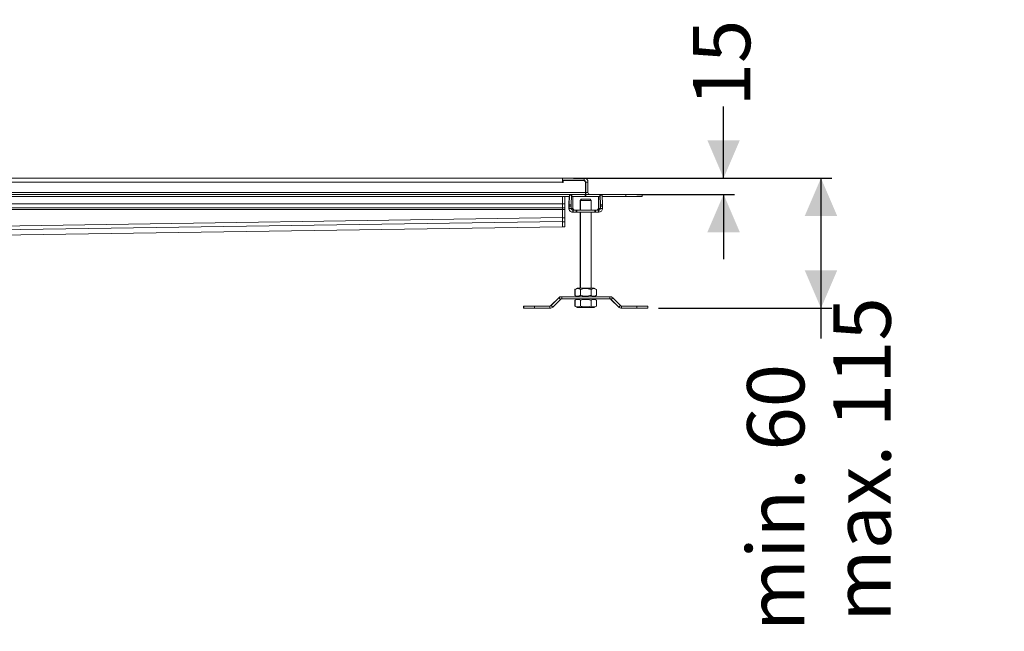
# Model space of a CAD drawing. Units: millimetres. Extents: x 314 to 2933, y 269 to 1840.
# Drawn here: x 2023 to 2933, y 328 to 893 of the extents above; entities that cross this region are included whole.
import ezdxf

# ---------------------------------------------------------------- set-up
doc = ezdxf.new("R2010")
doc.units = ezdxf.units.MM
doc.header["$LTSCALE"] = 10
doc.layers.add('MAßLINIE_MAßZEICHNUNGEN', color=7, linetype='Continuous')
doc.styles.add('SLDTEXTSTYLE0', font='TXT', dxfattribs={"width": 0.7})
doc.dimstyles.new('SLDDIMSTYLE0', dxfattribs={"dimtxt": 52.916667, "dimasz": 35, "dimexe": 0, "dimexo": 0.0625, "dimgap": 13.229167, "dimtad": 0, "dimdec": 0, "dimrnd": 1e-09, "dimzin": 12, "dimdsep": 46, "dimtxsty": 'SLDTEXTSTYLE0', "dimsah": 1, "dimcen": 0.09, "dimadec": 0, "dimazin": 3, "dimtfac": 1, "dimtdec": 0, "dimtofl": 0, "dimtmove": 0, "dimatfit": 3, "dimfxl": 0, "dimfrac": 2, "dimtolj": 1, "dimtzin": 12, "dimarcsym": 0})
doc.dimstyles.new('SLDDIMSTYLE1', dxfattribs={"dimtxt": 52.916667, "dimasz": 35, "dimexe": 0, "dimexo": 0.0625, "dimgap": 13.229167, "dimtad": 0, "dimdec": 0, "dimrnd": 1e-09, "dimzin": 12, "dimdsep": 46, "dimtxsty": 'SLDTEXTSTYLE0', "dimsah": 1, "dimcen": 0.09, "dimadec": 0, "dimazin": 3, "dimtfac": 1, "dimtdec": 0, "dimtmove": 0, "dimatfit": 0, "dimfxl": 0, "dimfrac": 2, "dimtolj": 1, "dimtzin": 12, "dimarcsym": 0})

# ---------------------------------------------------------------- blocks, each defined once
blk = doc.blocks.new('_D_7')
at = {"layer": 'MAßLINIE_MAßZEICHNUNGEN', "color": 7}
for p, q in [((2673.37, 746.67), (2673.37, 812.92)), ((2554.47, 746.67), (2683.37, 746.67)), ((2593.07, 731.67), (2683.37, 731.67)), ((2673.37, 731.67), (2673.37, 671.67))]:
    blk.add_line(p, q, dxfattribs=at)
for points in [[(2673.37, 746.67), (2688.37, 781.67), (2658.37, 781.67)], [(2673.37, 731.67), (2658.37, 696.67), (2688.37, 696.67)]]:
    blk.add_solid(points, dxfattribs=at)
at = {"layer": 'MAßLINIE_MAßZEICHNUNGEN', "color": 7, "insert": (2645.04, 812.92), "char_height": 52.917, "attachment_point": 1, "rotation": 90, "style": 'SLDTEXTSTYLE0'}
blk.add_mtext('15', dxfattribs=at)
blk = doc.blocks.new('_D_8')
at = {"layer": 'MAßLINIE_MAßZEICHNUNGEN', "color": 7}
for p, q in [((2534.57, 746.67), (2773.32, 746.67)), ((2763.32, 746.67), (2763.32, 626.41)), ((2613.32, 626.41), (2773.32, 626.41)), ((2763.32, 626.41), (2763.32, 598.38))]:
    blk.add_line(p, q, dxfattribs=at)
for points in [[(2763.32, 746.67), (2748.32, 711.67), (2778.32, 711.67)], [(2763.32, 626.41), (2778.32, 661.41), (2748.32, 661.41)]]:
    blk.add_solid(points, dxfattribs=at)
at = {"layer": 'MAßLINIE_MAßZEICHNUNGEN', "color": 7, "char_height": 52.917, "attachment_point": 1, "rotation": 90, "style": 'SLDTEXTSTYLE0'}
for s, insert in [('max. 115', (2774.87, 336.73)), ('min. 60', (2695.11, 327.91))]:
    blk.add_mtext(s, dxfattribs=dict(at, insert=insert))

msp = doc.modelspace()

# ---------------------------------------------------------------- linework, layer by layer
at = {"color": 7, "linetype": 'Continuous', "lineweight": 18}
for p, q in [((2524.57, 746.67), (1523.07, 746.67)), ((2524.57, 746.67), (2524.57, 745.56)), ((2544.47, 746.67), (2524.57, 746.67)), ((2544.47, 744.67), (2544.47, 746.67)), ((1523.07, 743.07), (2524.57, 743.07)), ((2524.57, 745.56), (2524.57, 744.47)), ((2524.57, 744.67), (2544.47, 744.67)), ((2524.57, 744.47), (2524.57, 743.07)), ((2524.57, 743.07), (2524.57, 742.57)), ((2525.07, 743.07), (2524.57, 743.07)), ((2524.57, 742.57), (2525.07, 742.57)), ((2525.07, 742.57), (2525.07, 744.47)), ((2543.67, 744.47), (2525.07, 744.47)), ((2545.87, 733.27), (2545.87, 742.27)), ((2546.07, 743.07), (2546.07, 733.27)), ((2548.07, 743.07), (2546.07, 743.07)), ((2548.07, 733.27), (2548.07, 743.07)), ((1523.07, 733.27), (2545.87, 733.27)), ((1523.07, 731.67), (2545.37, 731.67)), ((1538.32, 729.67), (2530.82, 729.67)), ((2524.57, 729.67), (2524.57, 722.77)), ((2526.57, 722.77), (2526.57, 729.67)), ((2530.36, 722.06), (2530.62, 729.67)), ((2530.86, 730.89), (2530.56, 722.06)), ((2530.86, 730.89), (2532.86, 730.89)), ((2530.9, 731.47), (2532.9, 731.47)), ((2532.56, 722.06), (2532.86, 730.89)), ((2532.9, 731.47), (2533.02, 731.47)), ((2533.02, 729.67), (2533.02, 731.47)), ((2533.03, 729.67), (2533.02, 729.67)), ((2533.03, 729.67), (2545.37, 729.67)), ((2545.37, 731.67), (2545.37, 729.67)), ((2545.87, 731.67), (2545.37, 731.67)), ((2545.37, 729.67), (2545.87, 729.67)), ((2545.87, 731.67), (2545.87, 733.27)), ((2545.87, 729.67), (2545.87, 731.67)), ((2546.07, 733.27), (2548.07, 733.27)), ((2546.07, 731.67), (2546.07, 729.67)), ((2546.07, 731.67), (2583.07, 731.67)), ((2546.07, 729.67), (2559.11, 729.67)), ((2559.12, 729.67), (2559.11, 729.67)), ((2559.12, 731.47), (2559.12, 729.67)), ((2559.12, 731.47), (2559.23, 731.47)), ((2561.23, 731.47), (2559.23, 731.47)), ((2559.28, 730.89), (2559.57, 722.06)), ((2561.28, 730.89), (2559.28, 730.89)), ((2561.57, 722.06), (2561.28, 730.89)), ((2561.32, 729.67), (2583.07, 729.67)), ((2583.07, 731.67), (2583.07, 729.67)), ((2598.07, 731.67), (2583.07, 731.67)), ((2583.07, 729.67), (2598.07, 729.67)), ((2598.07, 729.67), (2598.07, 731.67)), ((2524.57, 722.77), (1538.55, 722.77)), ((1538.59, 719.17), (2524.57, 719.17)), ((2526.57, 722.77), (2524.57, 722.77)), ((2524.57, 722.77), (2524.57, 719.17)), ((2524.57, 719.17), (2526.57, 719.17)), ((2524.57, 719.17), (2524.57, 717.57)), ((2526.57, 719.17), (2526.57, 722.77)), ((2526.57, 717.57), (2526.57, 719.17)), ((2530.34, 718.7), (2530.34, 720.65)), ((2530.34, 718.7), (2530.54, 718.7)), ((2530.54, 720.65), (2532.54, 720.65)), ((2530.54, 720.65), (2530.54, 718.7)), ((2530.54, 718.7), (2532.54, 718.7)), ((2532.56, 722.06), (2530.56, 722.06)), ((2532.54, 718.7), (2532.54, 720.65)), ((2532.54, 718.7), (2534.16, 718.7)), ((2534.16, 718.7), (2534.16, 727.67)), ((2541.87, 727.1), (2540.87, 726.1)), ((2540.87, 726.1), (2540.87, 717.1)), ((2540.87, 726.1), (2541.07, 726.1)), ((2541.07, 726.1), (2542.07, 727.1)), ((2541.07, 726.1), (2541.07, 717.1)), ((2541.07, 726.1), (2551.07, 726.1)), ((2542.07, 727.1), (2541.87, 727.1)), ((2550.07, 727.1), (2542.07, 727.1)), ((2551.07, 726.1), (2550.07, 727.1)), ((2551.07, 717.1), (2551.07, 726.1)), ((2557.77, 718.7), (2557.77, 727.67)), ((2557.77, 727.67), (2557.97, 727.67)), ((2557.97, 727.67), (2557.97, 718.7)), ((2557.97, 718.7), (2559.59, 718.7)), ((2561.57, 722.06), (2559.57, 722.06)), ((2559.59, 720.65), (2559.59, 718.7)), ((2559.59, 720.65), (2561.59, 720.65)), ((2559.59, 718.7), (2561.59, 718.7)), ((2561.59, 718.7), (2561.59, 720.65)), ((2524.57, 710.16), (1528.07, 695.24)), ((2524.57, 717.57), (1538.41, 717.57)), ((2524.57, 717.57), (2526.57, 717.57)), ((2524.57, 710.01), (2524.57, 717.57)), ((2524.57, 710.16), (2524.57, 717.57)), ((2526.57, 710.01), (2524.57, 710.01)), ((2524.57, 710.01), (2524.57, 706.42)), ((2526.57, 710.01), (2526.57, 717.57)), ((2526.57, 706.42), (2526.57, 710.01)), ((2534.14, 715.1), (2533.94, 715.1)), ((2534.14, 717.1), (2534.14, 715.1)), ((2534.38, 717.1), (2534.14, 717.1)), ((2534.14, 715.1), (2534.38, 715.1)), ((2534.38, 715.1), (2534.38, 717.1)), ((2537.16, 715.1), (2537.16, 717.1)), ((2537.75, 715.1), (2537.75, 717.1)), ((2554.39, 717.1), (2537.75, 717.1)), ((2537.75, 715.1), (2554.39, 715.1)), ((2540.87, 715.1), (2540.87, 645.1)), ((2541.07, 715.1), (2541.07, 645.1)), ((2551.07, 645.1), (2551.07, 715.1)), ((2554.39, 715.1), (2554.39, 717.1)), ((2554.97, 715.1), (2554.97, 717.1)), ((2557.75, 715.1), (2557.75, 717.1)), ((2557.99, 717.1), (2557.75, 717.1)), ((2557.75, 715.1), (2557.99, 715.1)), ((2557.99, 715.1), (2557.99, 717.1)), ((1529.45, 691.68), (2524.57, 706.57)), ((1586.57, 687.65), (2524.67, 701.69)), ((1586.57, 687.64), (2524.67, 701.68)), ((2524.57, 706.42), (2526.57, 706.42)), ((2524.57, 701.87), (2524.57, 706.42)), ((2524.67, 701.69), (2524.67, 701.83)), ((2526.57, 701.69), (2524.67, 701.69)), ((2524.67, 701.68), (2526.57, 701.68)), ((2526.57, 701.69), (2526.57, 706.42)), ((2526.57, 701.68), (2526.57, 701.69)), ((2523.8, 637.1), (2523.6, 637.1)), ((2523.6, 637.1), (2523.6, 637.1)), ((2568.34, 637.1), (2523.8, 637.1)), ((2523.8, 637.1), (2523.8, 635.1)), ((2538.22, 645.1), (2536.05, 643.85)), ((2536.2, 643.92), (2536.05, 643.85)), ((2536.05, 643.85), (2536.05, 638.35)), ((2536.05, 638.35), (2538.22, 637.1)), ((2536.05, 638.35), (2536.21, 638.29)), ((2536.25, 643.85), (2538.42, 645.1)), ((2536.25, 643.85), (2536.25, 638.35)), ((2538.42, 637.1), (2536.25, 638.35)), ((2538.22, 645.1), (2538.42, 645.1)), ((2538.42, 645.1), (2553.72, 645.1)), ((2541.16, 643.85), (2541.16, 638.35)), ((2550.97, 643.85), (2550.97, 638.35)), ((2555.88, 643.85), (2553.72, 645.1)), ((2553.72, 637.1), (2555.88, 638.35)), ((2555.88, 643.85), (2555.88, 638.35)), ((2568.34, 635.1), (2568.34, 637.1)), ((2488.61, 626.41), (2488.61, 628.41)), ((2488.81, 628.41), (2488.61, 628.41)), ((2488.81, 626.41), (2488.81, 628.41)), ((2498.81, 628.41), (2488.81, 628.41)), ((2498.81, 626.41), (2498.81, 628.41)), ((2512.95, 628.41), (2498.81, 628.41)), ((2512.95, 626.41), (2512.95, 628.41)), ((2521.05, 636.05), (2513.88, 628.88)), ((2513.88, 628.88), (2513.98, 628.78)), ((2521.25, 636.05), (2514.08, 628.88)), ((2514.08, 628.88), (2515.5, 627.47)), ((2515.5, 627.47), (2522.66, 634.63)), ((2521.15, 635.95), (2521.05, 636.05)), ((2522.66, 634.63), (2521.25, 636.05)), ((2523.8, 635.1), (2568.34, 635.1)), ((2538.22, 635.1), (2536.05, 633.85)), ((2536.2, 633.92), (2536.05, 633.85)), ((2536.05, 628.35), (2536.05, 633.85)), ((2536.05, 628.35), (2538.22, 627.1)), ((2536.05, 628.35), (2536.21, 628.29)), ((2538.42, 635.1), (2536.25, 633.85)), ((2536.25, 628.35), (2536.25, 633.85)), ((2536.25, 628.35), (2538.42, 627.1)), ((2541.16, 628.35), (2541.16, 633.85)), ((2550.97, 628.35), (2550.97, 633.85)), ((2553.72, 635.1), (2555.88, 633.85)), ((2555.88, 628.35), (2553.72, 627.1)), ((2555.88, 628.35), (2555.88, 633.85)), ((2569.37, 634.73), (2569.27, 634.63)), ((2569.27, 634.63), (2576.44, 627.47)), ((2570.88, 636.05), (2569.47, 634.63)), ((2569.47, 634.63), (2576.64, 627.47)), ((2578.05, 628.88), (2570.88, 636.05)), ((2576.64, 627.47), (2578.05, 628.88)), ((2593.32, 628.41), (2579.18, 628.41)), ((2579.18, 628.41), (2579.18, 626.41)), ((2593.32, 626.41), (2593.32, 628.41)), ((2603.32, 628.41), (2593.32, 628.41)), ((2603.32, 626.41), (2603.32, 628.41)), ((2488.61, 626.41), (2488.81, 626.41)), ((2488.81, 626.41), (2498.81, 626.41)), ((2498.81, 626.41), (2512.95, 626.41)), ((2538.42, 627.1), (2538.22, 627.1)), ((2553.72, 627.1), (2538.42, 627.1)), ((2576.44, 627.47), (2576.54, 627.57)), ((2578.98, 626.42), (2578.98, 626.41)), ((2578.98, 626.41), (2579.18, 626.41)), ((2579.18, 626.41), (2593.32, 626.41)), ((2593.32, 626.41), (2603.32, 626.41))]:
    msp.add_line(p, q, dxfattribs=at)
for centre, radius, start, end in [((2544.47, 743.07), 3.6, 0, 90), ((2528.17, 743.07), 3.6, 153.6122, 180), ((2528.17, 743.07), 1.6, 90, 118.95502), ((2543.67, 742.27), 2.2, 0, 90), ((2544.47, 743.07), 1.6, 0, 90), ((2533.5, 730.97), 2.64, 169.00303, 181.78228), ((2535.5, 730.97), 2.64, 169.00303, 181.78228), ((2549.67, 733.27), 3.6, 180, 206.3878), ((2549.67, 733.27), 1.6, 180, 270), ((2556.63, 730.97), 2.65, 358.23633, 10.95519), ((2558.64, 730.97), 2.64, 358.20737, 11.00732), ((2575.03, 720.74), 44.69, 178.30122, 180.11475), ((2533.94, 718.7), 3.6, 179.98299, 269.98478), ((2575.38, 720.74), 44.83, 178.30903, 180.11659), ((2534.14, 718.7), 3.6, 179.98299, 269.98478), ((2577.38, 720.74), 44.83, 178.30903, 180.11659), ((2534.14, 718.7), 1.6, 179.98219, 269.98465), ((2557.99, 718.7), 3.6, 270.01631, 0.01402), ((2557.99, 718.7), 1.6, 270.01285, 0.01604), ((2514.18, 720.73), 45.41, 359.8997, 1.68433), ((2516.18, 720.73), 45.41, 359.8997, 1.68433), ((2524.33, 701.68), 0.344, 359.73863, 1.53015), ((2523.6, 633.5), 3.6, 90, 135), ((2523.8, 633.5), 3.6, 90, 135), ((2568.34, 633.5), 3.6, 45, 90), ((2512.75, 630.01), 1.6, 270, 315), ((2512.95, 630.01), 1.6, 270, 315), ((2523.8, 633.5), 1.6, 90, 135), ((2568.14, 633.5), 1.6, 45, 90), ((2568.34, 633.5), 1.6, 45, 90), ((2579.18, 630.01), 1.6, 225, 270), ((2512.95, 630.01), 3.6, 270, 315), ((2578.98, 630.01), 3.6, 225, 270), ((2579.18, 630.01), 3.6, 225, 270)]:
    msp.add_arc(centre, radius, start, end, dxfattribs=at)
for centre, major_axis, ratio, start_param, end_param in [((2534.09, 727.67), (0, 2), 0.033333, 4.712389, 6.283185), ((2557.84, 727.67), (0, 2), 0.033333, 0, 1.570796), ((2558.04, 727.67), (0, 2), 0.033333, 0, 1.570796), ((2535.76, 718.7), (-1.6, 0), 0.999445, 0, 1.570796), ((2556.17, 718.7), (1.6, 0), 0.999445, 4.712389, 6.283185), ((2556.37, 718.7), (1.6, 0), 0.999445, 4.712389, 6.283185)]:
    msp.add_ellipse(centre, major_axis=major_axis, ratio=ratio, start_param=start_param, end_param=end_param, dxfattribs=at)
for points, knots in [([(2524.6, 706.57), (2524.6, 706.6), (2524.6, 706.72), (2524.6, 707.11), (2524.6, 707.38), (2524.59, 708.04), (2524.59, 708.42), (2524.58, 709.26), (2524.57, 709.71), (2524.57, 710.16)], [0, 0, 0, 0, 0.25, 0.25, 0.5, 0.5, 0.75, 0.75, 1, 1, 1, 1]), ([(2537.16, 717.1), (2536.7, 717.1), (2536.06, 717.1), (2535.09, 717.1), (2534.61, 717.1), (2534.38, 717.1)], [0, 0, 0, 0, 0.593402, 0.808101, 1, 1, 1, 1]), ([(2534.38, 715.1), (2534.67, 715.1), (2535.3, 715.1), (2536.19, 715.1), (2536.79, 715.1), (2537.16, 715.1)], [0, 0, 0, 0, 0.247605, 0.528017, 1, 1, 1, 1]), ([(2537.75, 717.1), (2537.64, 717.1), (2537.44, 717.1), (2537.25, 717.1), (2537.16, 717.1)], [0, 0, 0, 0, 0.549264, 1, 1, 1, 1]), ([(2537.16, 715.1), (2537.27, 715.1), (2537.46, 715.1), (2537.66, 715.1), (2537.75, 715.1)], [0, 0, 0, 0, 0.571169, 1, 1, 1, 1]), ([(2554.97, 717.1), (2554.86, 717.1), (2554.67, 717.1), (2554.47, 717.1), (2554.39, 717.1)], [0, 0, 0, 0, 0.5706139, 1, 1, 1, 1]), ([(2554.39, 715.1), (2554.5, 715.1), (2554.7, 715.1), (2554.89, 715.1), (2554.97, 715.1)], [0, 0, 0, 0, 0.549694, 1, 1, 1, 1]), ([(2557.75, 717.1), (2557.46, 717.1), (2556.83, 717.1), (2555.94, 717.1), (2555.35, 717.1), (2554.97, 717.1)], [0, 0, 0, 0, 0.247806, 0.527855, 1, 1, 1, 1]), ([(2554.97, 715.1), (2555.44, 715.1), (2556.07, 715.1), (2557.04, 715.1), (2557.52, 715.1), (2557.75, 715.1)], [0, 0, 0, 0, 0.594107, 0.80798, 1, 1, 1, 1]), ([(2541.16, 643.85), (2540.68, 644.09), (2539.79, 644.55), (2538.52, 644.66), (2537.35, 644.42), (2536.63, 644.05), (2536.25, 643.85)], [0, 0, 0, 0, 0.295405, 0.554815, 0.763086, 1, 1, 1, 1]), ([(2536.25, 638.35), (2536.73, 638.11), (2537.62, 637.66), (2538.9, 637.54), (2540.06, 637.78), (2540.78, 638.15), (2541.16, 638.35)], [0, 0, 0, 0, 0.295399, 0.55481, 0.763086, 1, 1, 1, 1]), ([(2550.97, 643.85), (2550.02, 644.09), (2548.23, 644.55), (2545.69, 644.66), (2543.35, 644.42), (2541.92, 644.05), (2541.16, 643.85)], [0, 0, 0, 0, 0.295394, 0.554818, 0.763093, 1, 1, 1, 1]), ([(2541.16, 638.35), (2542.11, 638.11), (2543.9, 637.66), (2546.45, 637.54), (2548.78, 637.78), (2550.21, 638.15), (2550.97, 638.35)], [0, 0, 0, 0, 0.295406, 0.554818, 0.763093, 1, 1, 1, 1]), ([(2555.88, 643.85), (2555.41, 644.09), (2554.51, 644.55), (2553.24, 644.66), (2552.07, 644.42), (2551.36, 644.05), (2550.97, 643.85)], [0, 0, 0, 0, 0.295399, 0.55481, 0.763086, 1, 1, 1, 1]), ([(2550.97, 638.35), (2551.45, 638.11), (2552.35, 637.66), (2553.62, 637.54), (2554.79, 637.78), (2555.5, 638.15), (2555.88, 638.35)], [0, 0, 0, 0, 0.295405, 0.554815, 0.763092, 1, 1, 1, 1]), ([(2541.16, 633.85), (2540.68, 634.09), (2539.79, 634.55), (2538.52, 634.66), (2537.35, 634.42), (2536.63, 634.05), (2536.25, 633.85)], [0, 0, 0, 0, 0.295405, 0.554815, 0.763086, 1, 1, 1, 1]), ([(2536.25, 628.35), (2536.73, 628.11), (2537.62, 627.66), (2538.9, 627.54), (2540.06, 627.78), (2540.78, 628.15), (2541.16, 628.35)], [0, 0, 0, 0, 0.295399, 0.55481, 0.763086, 1, 1, 1, 1]), ([(2550.97, 633.85), (2550.02, 634.09), (2548.23, 634.55), (2545.69, 634.66), (2543.35, 634.42), (2541.92, 634.05), (2541.16, 633.85)], [0, 0, 0, 0, 0.295394, 0.554818, 0.763093, 1, 1, 1, 1]), ([(2541.16, 628.35), (2542.11, 628.11), (2543.9, 627.66), (2546.45, 627.54), (2548.78, 627.78), (2550.21, 628.15), (2550.97, 628.35)], [0, 0, 0, 0, 0.295406, 0.554818, 0.763093, 1, 1, 1, 1]), ([(2555.88, 633.85), (2555.41, 634.09), (2554.51, 634.55), (2553.24, 634.66), (2552.07, 634.42), (2551.36, 634.05), (2550.97, 633.85)], [0, 0, 0, 0, 0.295399, 0.55481, 0.763086, 1, 1, 1, 1]), ([(2550.97, 628.35), (2551.45, 628.11), (2552.35, 627.66), (2553.62, 627.54), (2554.79, 627.78), (2555.5, 628.15), (2555.88, 628.35)], [0, 0, 0, 0, 0.295405, 0.554815, 0.763092, 1, 1, 1, 1])]:
    msp.add_open_spline(points, degree=3, knots=knots, dxfattribs=at)

# ---------------------------------------------------------------- dimensions: what is measured, and where the dimension line sits
at = {"layer": 'MAßLINIE_MAßZEICHNUNGEN', "color": 7}
dim = msp.add_linear_dim(base=(2673.37, 731.67), p1=(2544.47, 746.67), p2=(2583.07, 731.67), angle=90, dimstyle='SLDDIMSTYLE1', dxfattribs=at)
dim.commit()
dim.dimension.update_dxf_attribs({"geometry": '_D_7', "text_midpoint": (2673.37, 846.67), "dimtype": 160})
dim = msp.add_linear_dim(base=(2763.32, 626.41), p1=(2524.57, 746.67), p2=(2603.32, 626.41), angle=90, text='min. 60   \\Pmax. 115', dimstyle='SLDDIMSTYLE0', dxfattribs=at)
dim.commit()
dim.dimension.update_dxf_attribs({"geometry": '_D_8', "text_midpoint": (2763.32, 463.14), "dimtype": 160})

doc.saveas('drawing.dxf')
